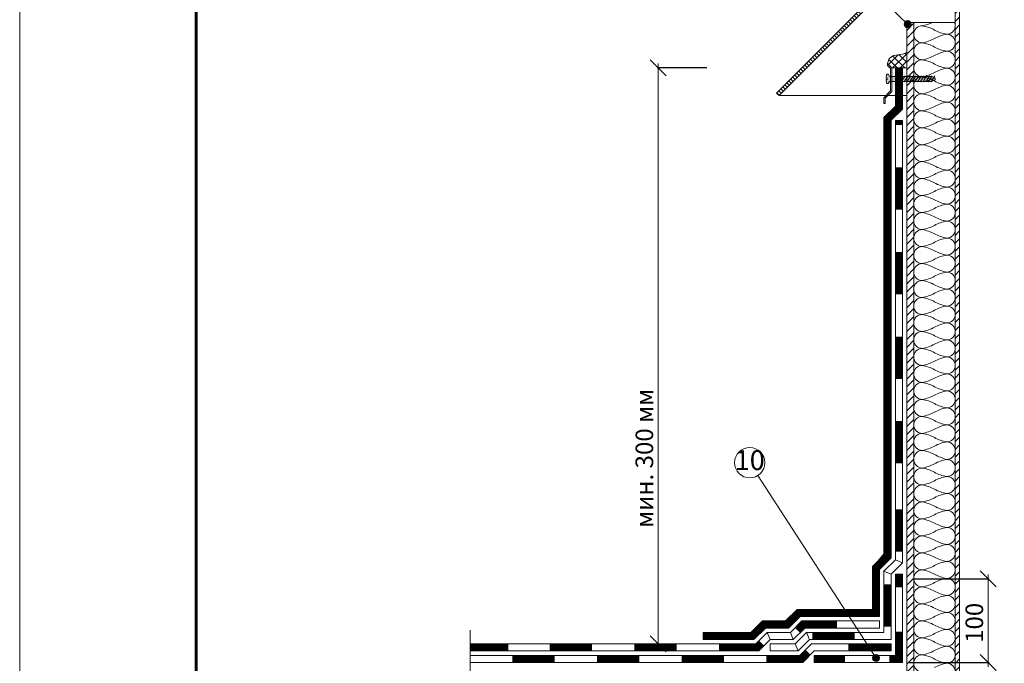
# Model space of a CAD drawing. Units: millimetres. Extents: x -783 to 35313, y 5914 to 18730.
# Drawn here: x 31112 to 32228, y 10379 to 11108 of the extents above; entities that cross this region are included whole.
import ezdxf
from ezdxf.enums import TextEntityAlignment as Align

# ---------------------------------------------------------------- set-up
doc = ezdxf.new("R2010")
doc.units = ezdxf.units.MM
doc.layers.get('0').update_dxf_attribs({"lineweight": 9})
doc.layers.get('Defpoints').update_dxf_attribs({"color": 8, "lineweight": 0})
for name, color, linetype, lineweight in [('Внутренняя рамка', 7, 'Continuous', 60), ('Герметик', 7, 'Continuous', 0), ('Граница чертежа на печать', 7, 'Continuous', 15), ('Контур крепеж', 7, 'Continuous', 0), ('Размеры', 7, 'Continuous', 9), ('Сейфити КЕРАМИК', 140, 'Continuous', 15), ('Сейфити керамик обойма', 7, 'Continuous', 15), ('Сейфити обойма черная', 7, 'Continuous', 15), ('Сейфити усиление', 1, 'Continuous', 15), ('Сейфити ЭПП', 5, 'Continuous', 9), ('Текст', 7, 'Continuous', 15), ('Флажок', 7, 'Continuous', 9), ('Шуруп', 9, 'Continuous', 15)]:
    doc.layers.add(name, color=color, linetype=linetype, lineweight=lineweight)
doc.layers.add('Утеплитель', color=7, linetype='Continuous', lineweight=15, true_color=0xded09f)
doc.layers.add('Утеплитель штрих', color=7, linetype='Continuous', lineweight=15, true_color=0xaa731c)
doc.styles.add('GOST-2.304_Type-B', font='txt')
doc.styles.add('Размеры', font='mipgost.shx', dxfattribs={"oblique": 15, "height": 30})
doc.dimstyles.new('dimention 1', dxfattribs={"dimtxt": 20, "dimasz": 18, "dimexe": 1.25, "dimexo": 8, "dimgap": 3, "dimtad": 1, "dimtxsty": 'Размеры', "dimblk": 'OBLIQUE', "dimcen": 2.5, "dimdle": 5, "dimclrd": 256, "dimclre": 256, "dimadec": 5, "dimazin": 0, "dimtfac": 1, "dimtmove": 0, "dimatfit": 3, "dimfxl": 1, "dimlwd": -1, "dimarcsym": 0})
pattern_1 = [(45, (-3755.343126004547, 3080.395304674885), (-4.490128060534576, 4.490128060534577), [])]

# ---------------------------------------------------------------- blocks, each defined once
blk = doc.blocks.new('точка')
at = {"layer": 'Флажок', "lineweight": 0}
h = blk.add_hatch(color=0, dxfattribs=at)
h.dxf.hatch_style = 1
h.paths.add_polyline_path([(-4, 0, 1), (4, 0, 1)])
blk.add_circle((0, 0), 4, dxfattribs=at)
blk.add_circle((0, 0), 4, dxfattribs=at)
blk = doc.blocks.new('_Oblique')
at = {"color": 0, "linetype": 'ByBlock', "lineweight": -2}
blk.add_line((-0.5, -0.5), (0.5, 0.5), dxfattribs=at)
blk = doc.blocks.new('*D240')
at = {"layer": 'Defpoints', "color": 0, "transparency": 16777216}
for p in [(31835.43231022417, 11053.51471241593), (31898.74265326503, 11053.51471241593), (31835.43231022418, 10400.77248459581)]:
    blk.add_point(p, dxfattribs=at)
at = {"layer": 'Размеры', "transparency": 16777216}
blk.add_line((31835.43231022417, 10395.77248459581), (31835.43231022417, 11058.51471241593), dxfattribs=at)
at = {"layer": 'Размеры', "lineweight": -2, "transparency": 16777216}
for p, q in [((31890.74265326503, 11053.51471241593), (31834.18231022417, 11053.51471241593)), ((31827.43231022418, 10400.77248459581), (31834.18231022417, 10400.77248459581))]:
    blk.add_line(p, q, dxfattribs=at)
at = {"layer": 'Размеры', "transparency": 16777216, "xscale": 18, "yscale": 18, "zscale": 18}
for p, rotation in [((31835.43231022417, 11053.51471241593), 90), ((31835.43231022417, 10400.77248459581), 270)]:
    blk.add_blockref('_Oblique', p, dxfattribs=dict(at, rotation=rotation))
at = {"layer": 'Размеры', "color": 0, "lineweight": 9, "transparency": 16777216, "insert": (31822.42473446659, 10611.06730800154), "char_height": 20, "attachment_point": 5, "rotation": 90, "style": 'GOST-2.304_Type-B'}
blk.add_mtext('мин. 300 мм', dxfattribs=at)
blk = doc.blocks.new('*D253')
at = {"layer": 'Defpoints', "color": 0, "transparency": 16777216}
for p in [(32117.0996375158, 10474.58071580357), (32112.29140630824, 10379.77248459614), (32209.36283199484, 10379.77248459614)]:
    blk.add_point(p, dxfattribs=at)
at = {"layer": 'Размеры', "transparency": 16777216}
blk.add_line((32209.36283199484, 10479.58071580357), (32209.36283199484, 10374.77248459614), dxfattribs=at)
at = {"layer": 'Размеры', "lineweight": -2, "transparency": 16777216}
for p, q in [((32125.0996375158, 10474.58071580357), (32210.61283199484, 10474.58071580357)), ((32120.29140630824, 10379.77248459614), (32210.61283199484, 10379.77248459614))]:
    blk.add_line(p, q, dxfattribs=at)
at = {"layer": 'Размеры', "transparency": 16777216, "xscale": 18, "yscale": 18, "zscale": 18}
for p, rotation in [((32209.36283199484, 10474.58071580357), 90), ((32209.36283199484, 10379.77248459614), 270)]:
    blk.add_blockref('_Oblique', p, dxfattribs=dict(at, rotation=rotation))
at = {"layer": 'Размеры', "color": 0, "transparency": 16777216, "insert": (32196.36283199483, 10424.67660019968), "char_height": 20, "attachment_point": 5, "rotation": 90, "style": 'GOST-2.304_Type-B'}
blk.add_mtext('100', dxfattribs=at)
blk = doc.blocks.new('усиление')
at = {"layer": 'Defpoints'}
blk.add_line((16, 16), (0, 0), dxfattribs=at)
at = {"layer": 'Сейфити усиление', "lineweight": 9}
for p, q in [((0, 0), (1.818989403545856e-12, 200)), ((16, 16), (16.00000000000182, 200))]:
    blk.add_line(p, q, dxfattribs=at)
at = {"layer": 'Сейфити усиление'}
for p, q in [((16.00000000000182, 200), (1.818989403545856e-12, 200)), ((0, 0), (200, 0)), ((16, 16), (200, 16)), ((200, 16), (200, 0))]:
    blk.add_line(p, q, dxfattribs=at)
at = {"layer": 'Сейфити усиление', "lineweight": 9, "const_width": 16}
blk.add_lwpolyline([(7.999999999941792, 200), (7.999999999941792, 170)], dxfattribs=at)
at = {"layer": 'Сейфити усиление', "const_width": 16}
for points in [[(7.999999999941792, 70), (8, 8), (29.99999999999818, 7.999999999999545)], [(129.9999999999982, 7.999999999999545), (200, 7.999999999999545)]]:
    blk.add_lwpolyline(points, dxfattribs=at)

msp = doc.modelspace()

# ---------------------------------------------------------------- hatches: boundary and pattern name
at = {"lineweight": 9}
h = msp.add_hatch(dxfattribs=at)
h.set_pattern_fill('ANSI31', color=256, scale=2)
h.set_pattern_definition(pattern_1)
h.paths.add_polyline_path([(32302.09963751581, 11295.99817729136), (32297.09963751581, 11295.99817729135), (32297.09963751579, 10050.58723811971), (32302.09963751581, 10050.58723811971)])
h.paths.add_polyline_path([(32177.09963751581, 11295.99817729136), (32172.09963751581, 11295.99817729135), (32172.09963751581, 10000.58723811971), (32177.09963751579, 10000.58723811971)])
h = msp.add_hatch(dxfattribs=at)
h.set_pattern_fill('ANSI31', color=256, angle=90, style=0)
h.set_pattern_definition([(135, (-22447.90398283762, -4319.928741540161), (-2.245064030267288, -2.245064030267288), [])])
h.paths.add_polyline_path([(32161.80113290302, 11211.65611583529), (32161.80113290302, 11224.32296476046), (32157.80113290302, 11224.32296476046), (32157.80113290302, 11213.31054298252), (31969.54922361823, 11025.05863369773), (31972.45928288684, 11022.31426581911)])
h.paths.add_polyline_path([(32161.80113290302, 11238.32296476043), (32157.80113290302, 11238.32296476043), (32157.80113290302, 11224.32296476046), (32161.80113290302, 11224.32296476046)])
h.paths.add_polyline_path([(32161.80113290302, 11252.13897010726), (32151.97234577302, 11261.96775723726), (32149.22797789443, 11259.05769796866), (32157.80113290302, 11250.48454296004), (32157.80113290302, 11238.32296476043), (32161.80113290302, 11238.32296476043)])
h = msp.add_hatch()
h.set_pattern_fill('ANSI31', color=256, scale=2)
h.set_pattern_definition(pattern_1)
h.paths.add_polyline_path([(32125.0996375158, 10194.28678775149), (32017.09963751581, 10194.28678775149), (32017.09963751582, 10202.00496527129), (32117.09963751581, 10202.0049652713), (32117.09963751579, 11104.9485399696), (32125.09963751581, 11104.94853996959)])
at = {"layer": 'Герметик', "lineweight": 9}
h = msp.add_hatch(dxfattribs=at)
h.set_pattern_fill('HFRACT', color=256, scale=120, style=0, pattern_type=2)
h.set_pattern_definition([(45, (-4654.46326498167, -4412.527721947843), (-4.242640687119285, 4.242640687119286), []), (315, (-4654.46326498167, -4412.527721947843), (4.242640687119285, 4.242640687119286), [])])
h.paths.add_polyline_path([(32097.22708123127, 11064.2222417778), (32102.09199453808, 11067.46365749945), (32112.33023167488, 11069.19415253688), (32117.09963751579, 11071.10079657675), (32117.09963751579, 11053.51471241593), (32112.09963751579, 11053.51471241593), (32112.09963751579, 11053.54585072638), (32104.09963751579, 11053.54585072638), (32100.4462826114, 11053.51471241593), (32095.49653514309, 11058.46445988423)])
at = {"layer": 'Шуруп', "lineweight": 9}
h = msp.add_hatch(color=256, dxfattribs=at)
edge = h.paths.add_edge_path()
edge.add_line((32093.97876341819, 11041.76219481231), (32095.14673825603, 11041.76219481231))
edge.add_line((32095.14673825603, 11041.76219481231), (32095.14673825603, 11040.409309985))
edge.add_line((32095.14673825603, 11040.40930998502), (32093.97876341819, 11040.409309985))
edge.add_ellipse((32094.45673122157, 11041.08575239867), major_axis=(-2.288383173214478e-12, -5.018855683396395), ratio=0.09611138510769857, start_angle=277.7459105870707, end_angle=360.0000000002719)
edge.add_arc((32094.80582213066, 11036.06689671528), 0.3490909090919836, 540, 630)
edge.add_line((32094.80582213066, 11035.71780580616), (32096.33309485793, 11035.71780580616))
edge.add_arc((32096.33309485793, 11036.06689671525), 0.3490909090917356, 270, 360.0000000004169)
edge.add_line((32096.68218576702, 11036.06689671528), (32097.61439534893, 11038.29302512594))
edge.add_line((32097.61439534893, 11038.29302512594), (32145.49397557817, 11038.29302512594))
edge.add_line((32145.49397557816, 11038.29302512594), (32149.39081310614, 11040.16061446276))
edge.add_line((32149.39081310614, 11040.16061446276), (32149.39081310614, 11042.00783719182))
edge.add_line((32149.39081310614, 11042.00783719182), (32145.49397557816, 11043.87847967139))
edge.add_line((32145.49397557816, 11043.87847967139), (32097.61439534892, 11043.87847967139))
edge.add_line((32097.61439534893, 11043.87847967139), (32096.68218576704, 11046.10460808205))
edge.add_arc((32096.33309485793, 11046.10460808205), 0.3490909090917356, 360, 450)
edge.add_line((32096.33309485795, 11046.45369899114), (32094.80582213066, 11046.45369899113))
edge.add_arc((32094.80582213066, 11046.10460808205), 0.3490909090919836, 450, 540)
edge.add_ellipse((32094.45673122157, 11041.08575239867), major_axis=(-3.279822936706946e-12, 5.018855683392758), ratio=0.0961113851077573, start_angle=359.9999999996106, end_angle=442.2540894128597)
edge = h.paths.add_edge_path(flags=17)
edge.add_line((32095.14673825603, 11041.4162830719), (32095.14673825603, 11040.7552217254))

# ---------------------------------------------------------------- linework, layer by layer
at = {"lineweight": 9}
for p, q in [((32172.09963751581, 10000.58723811971), (32172.09963751581, 11295.99817729136)), ((32177.09963751581, 11295.99817729136), (32177.09963751581, 10000.58723811971)), ((31969.54922361823, 11025.05863369773), (32157.80113290302, 11213.31054298252)), ((31972.45928288684, 11022.31426581911), (32161.80113290302, 11211.65611583529)), ((32117.09963751579, 11104.94853996959), (32117.09963751579, 10202.00496527129)), ((32117.09963751579, 11104.94853996959), (32125.09963751581, 11104.94853996959)), ((32117.09963751581, 11104.94853996959), (32117.09963751581, 10202.00496527129)), ((32125.09963751581, 11104.94853996959), (32125.09963751581, 10194.00496527129)), ((32095.49653514309, 11056.34313954068), (32095.49653514309, 11058.46445988423)), ((32095.49653514309, 11058.46445988423), (32100.4462826114, 11053.51471241593)), ((32098.9462826114, 11052.89339207237), (32095.49653514309, 11056.34313954068)), ((32098.9462826114, 11027.52299830997), (32098.9462826114, 11052.89339207237)), ((32100.4462826114, 11053.51471241593), (32100.4462826114, 11026.9016779664)), ((31972.45928288684, 11022.31426581911), (31969.54922361823, 11025.05863369773)), ((32091.16810801836, 11019.74482371692), (32098.9462826114, 11027.52299830997)), ((32100.4462826114, 11026.9016779664), (32092.66810801836, 11019.12350337336)), ((32091.16810801836, 11013.12350337336), (32091.16810801836, 11019.74482371692)), ((32092.66810801836, 11019.12350337336), (32092.66810801836, 11013.12350337336))]:
    msp.add_line(p, q, dxfattribs=at)
msp.add_line((32092.66810801836, 11013.12350337336), (32091.16810801836, 11013.12350337336))
for points in [[(31972.45928288684, 11022.31426581911), (32116.80113290302, 11022.31426581911)], [(31622.54835830462, 10105.05519774547), (31622.54835830462, 10360.52281643757), (31614.32699653068, 10364.19317494011), (31632.37342762166, 10366.29069576143), (31622.54835830462, 10369.66478399198), (31622.54835830462, 10416.53091566838)]]:
    msp.add_lwpolyline(points, dxfattribs=at)
at = {"layer": 'Defpoints'}
for p, q in [((32112.291406308, 11006.89417284915), (32104.29140630803, 11010.20788134817)), ((32091.29140630792, 10997.20788134806), (32099.2914063079, 10993.89417284905)), ((32099.36760747161, 10498.15678862553), (32091.36760747151, 10501.47049712442)), ((32091.36807975273, 10501.47096940558), (32099.36760747165, 10498.15678862552)), ((32078.36807975278, 10488.47096940562), (32086.36807975278, 10485.15726090664)), ((32112.36807975289, 10492.7724845959), (32104.36807975279, 10496.08619309479)), ((32099.36807975278, 10479.77248459579), (32091.36807975278, 10483.08619309477)), ((31992.90004232125, 10439.77248459579), (31996.21375082023, 10431.77248459579)), ((32078.36807975278, 10439.77248459579), (32086.36807975278, 10431.77248459579)), ((31953.66959494301, 10426.77248459581), (31956.983303442, 10418.77248459581)), ((31979.90004232126, 10426.77248459581), (31983.21375082024, 10418.77248459581)), ((32001.59852713109, 10418.77248459579), (31998.2848186321, 10426.77248459579)), ((31943.98330344197, 10405.77248459581), (31940.66959494298, 10413.77248459581)), ((31962.36807975278, 10405.77248459576), (31959.05437125381, 10413.77248459575)), ((31988.5985271311, 10405.77248459581), (31985.28481863211, 10413.77248459581)), ((32006.98330344193, 10405.77248459579), (32003.66959494295, 10413.77248459579)), ((31949.36807975281, 10392.77248459581), (31946.05437125382, 10400.77248459581)), ((31993.98330344194, 10392.77248459581), (31990.66959494296, 10400.77248459581)), ((31999.3680797528, 10379.77248459581), (31996.05437125381, 10387.77248459581)), ((32015.4887807331, 10379.77248459579), (32012.17507223412, 10387.77248459579))]:
    msp.add_line(p, q, dxfattribs=at)
at = {"layer": 'Внутренняя рамка'}
msp.add_lwpolyline([(31311.95038520941, 9139.02324938899), (31311.95038520941, 12009.02324938899), (33161.95038520941, 12009.02324938899), (33161.95038520941, 9139.02324938899), (31311.95038520941, 9139.02324938899)], dxfattribs=at)
at = {"layer": 'Герметик', "lineweight": 9}
msp.add_lwpolyline([(32095.49653514309, 11058.46445988423), (32097.22708123127, 11064.2222417778), (32102.09199453808, 11067.46365749945), (32112.33023167488, 11069.19415253688), (32117.09963751579, 11071.10079657675)], dxfattribs=at)
at = {"layer": 'Граница чертежа на печать'}
msp.add_lwpolyline([(31111.95038520941, 9089.02324938899), (31111.95038520941, 12059.02324938899), (33211.95038520941, 12059.02324938899), (33211.95038520941, 9089.02324938899), (31111.95038520941, 9089.02324938899)], dxfattribs=at)
at = {"layer": 'Контур крепеж', "lineweight": 9}
for p, q in [((32096.33309485795, 11046.45369899114), (32094.80582213066, 11046.45369899114)), ((32096.33309485793, 11035.71780580616), (32094.80582213066, 11035.71780580616)), ((32095.14673825603, 11041.4162830719), (32095.14673825603, 11040.7552217254)), ((32096.68218576704, 11046.10460808205), (32097.61439534893, 11043.87847967139)), ((32096.68218576702, 11036.06689671528), (32097.61439534893, 11038.29302512594)), ((32145.49397557816, 11043.87847967139), (32097.61439534893, 11043.87847967139)), ((32097.61439534893, 11038.29302512594), (32145.49397557816, 11038.29302512594)), ((32109.12819698873, 11044.5766614896), (32104.62948792226, 11037.59484330776)), ((32112.25256242774, 11044.5766614896), (32107.75385336128, 11037.59484330779)), ((32115.43796447547, 11044.5766614896), (32110.93925540899, 11037.59484330779)), ((32118.56232991444, 11044.5766614896), (32114.06362084798, 11037.59484330776)), ((32121.68669535347, 11044.5766614896), (32117.187986287, 11037.59484330776)), ((32124.8110607925, 11044.5766614896), (32120.31235172603, 11037.59484330776)), ((32127.93542623152, 11044.5766614896), (32123.43671716506, 11037.59484330779)), ((32130.69948936786, 11044.5766614896), (32126.20078030139, 11037.59484330776)), ((32133.82385480688, 11044.5766614896), (32129.32514574042, 11037.59484330776)), ((32136.94822024591, 11044.5766614896), (32132.44951117943, 11037.59484330776)), ((32140.07258568492, 11044.5766614896), (32135.57387661846, 11037.59484330776)), ((32143.19695112394, 11044.5766614896), (32138.69824205747, 11037.59484330779)), ((32146.03224980362, 11044.5766614896), (32141.53354073714, 11037.59484330779)), ((32149.15661524262, 11044.5766614896), (32144.65790617615, 11037.59484330776)), ((32149.39081310614, 11042.00783719182), (32145.49397557816, 11043.87847967139)), ((32145.49397557816, 11038.29302512594), (32149.39081310614, 11040.16061446276)), ((32149.39081310614, 11040.16061446276), (32149.39081310614, 11042.00783719182))]:
    msp.add_line(p, q, dxfattribs=at)
msp.add_lwpolyline([(32093.97876341819, 11041.76219481231), (32095.14673825603, 11041.76219481231), (32095.14673825603, 11040.40930998502), (32093.97876341819, 11040.40930998499)], dxfattribs=at)
for centre, radius, start, end in [((32094.80582213066, 11046.10460808205), 0.3490909090919836, 90, 180), ((32096.33309485793, 11046.10460808205), 0.3490909090917356, 0, 90), ((32094.80582213066, 11036.06689671528), 0.3490909090919836, 180, 270), ((32096.33309485793, 11036.06689671525), 0.3490909090917356, 270, 8.337633264175721e-10)]:
    msp.add_arc(centre, radius, start, end, dxfattribs=at)
at = {"layer": 'Контур крепеж', "lineweight": 9, "extrusion": (0, 0, -1)}
for major_axis, ratio, start_param, end_param in [((-3.279822936706946e-12, 5.018855683392758), 0.0961113851077573, -1.435604683484211, 6.796119222940433e-12), ((-2.288383173214478e-12, -5.018855683396395), 0.09611138510769857, -4.745981385667619e-12, 1.435604683485426)]:
    msp.add_ellipse((32094.45673122157, 11041.08575239867), major_axis=major_axis, ratio=ratio, start_param=start_param, end_param=end_param, dxfattribs=at)
at = {"layer": 'Сейфити КЕРАМИК', "const_width": 8}
msp.add_lwpolyline([(32108.77296006359, 11053.51471241593), (32108.29140630802, 11008.55102709866), (32095.29140630791, 10995.55102709856), (32095.36784361219, 10499.81387901555), (32082.36807975278, 10486.81411515613), (32082.36807975278, 10435.77248459579), (31994.55689657074, 10435.77248459579), (31981.55689657075, 10422.77248459581), (31955.32644919251, 10422.77248459581), (31942.32644919248, 10409.77248459581), (31886.36807975278, 10409.77248459581)], dxfattribs=at)
at = {"layer": 'Сейфити керамик обойма'}
msp.add_line((31886.36807975278, 10413.77248459581), (31886.36807975278, 10405.77248459581), dxfattribs=at)
at = {"layer": 'Сейфити обойма черная'}
for p, q in [((32100.4462826114, 11053.51471241593), (32117.09963751579, 11053.51471241593)), ((32104.29140630803, 11010.20788134817), (32104.29140630803, 11053.51471241593)), ((32104.29140630803, 11053.51471241593), (32112.29140630802, 11053.51471241593)), ((32112.291406308, 11006.89417284915), (32112.291406308, 11053.51471241593)), ((32091.29140630792, 10997.20788134806), (32104.29140630803, 11010.20788134817)), ((32099.2914063079, 10993.89417284905), (32112.291406308, 11006.89417284915)), ((32091.29140630792, 10623.06440790798), (32091.29140630792, 10997.20788134805)), ((32091.29140630792, 10997.20788134806), (32091.36807975273, 10501.47030149914)), ((32099.29140630792, 10619.7507463446), (32099.2914063079, 10993.89417284905)), ((32099.36760747165, 10498.15678862552), (32099.36760747166, 10993.89417284905)), ((32078.36807975278, 10488.47096940562), (32091.36807975273, 10501.47096940558)), ((32078.36807975278, 10488.47096940562), (32078.36807975278, 10439.77248459579)), ((32086.36807975278, 10485.15726090664), (32099.36760747165, 10498.15678862552)), ((32086.36807975278, 10485.15726090664), (32086.36807975278, 10431.77248459579)), ((31992.90004232125, 10439.77248459579), (31979.90004232126, 10426.77248459581)), ((32078.36807975278, 10439.77248459579), (31992.90004232125, 10439.77248459579)), ((31940.66959494298, 10413.77248459581), (31953.66959494301, 10426.77248459581)), ((31979.90004232126, 10426.77248459581), (31953.66959494301, 10426.77248459581)), ((31996.21375082024, 10431.77248459579), (31983.21375082024, 10418.77248459581)), ((32086.36807975278, 10431.77248459579), (31996.21375082023, 10431.77248459579)), ((31886.36807975278, 10413.77248459581), (31940.66959494298, 10413.77248459581)), ((31943.98330344197, 10405.77248459581), (31956.983303442, 10418.77248459581)), ((31983.21375082024, 10418.77248459581), (31956.983303442, 10418.77248459581)), ((31886.36807975278, 10405.77248459581), (31943.98330344197, 10405.77248459581))]:
    msp.add_line(p, q, dxfattribs=at)
at = {"layer": 'Сейфити обойма черная', "const_width": 8}
for points in [[(32095.2929942343, 10988.88518296796), (32095.2929942343, 10940.88518296796)], [(32095.3666629088, 10984.72164917167), (32095.3666629088, 10936.72164917167)], [(32095.2929942343, 10892.88518296796), (32095.2929942343, 10844.88518296796)], [(32095.36689904948, 10888.87146599035), (32095.36689904948, 10840.87146599035)], [(32095.2929942343, 10796.88518296796), (32095.2929942343, 10748.88518296796)], [(32095.36713519016, 10793.02128280902), (32095.36713519016, 10745.02128280902)], [(32095.36737133084, 10697.1710996277), (32095.36737133084, 10649.1710996277)], [(32095.36760747152, 10601.32091644638), (32095.36760747152, 10553.32091644638)], [(32095.3678436122, 10505.32091644638), (32095.36784361219, 10499.81387901555), (32082.36807975278, 10486.81411515613), (32082.36807975278, 10468.15793035655)], [(32071.02622461942, 10435.77248459579), (32023.02622461942, 10435.77248459579)], [(31974.89884814998, 10422.77248459581), (31955.32644919251, 10422.77248459581), (31942.32644919248, 10409.77248459581), (31927.3331271699, 10409.77248459581)]]:
    msp.add_lwpolyline(points, dxfattribs=at)
at = {"layer": 'Сейфити ЭПП'}
for p, q in [((32104.29140630792, 10599.29485528628), (32104.29140630792, 10993.89417284903)), ((32104.29140630792, 10993.89417284905), (32112.291406308, 10993.89417284906)), ((32104.36807975279, 10496.08619309478), (32104.29140630792, 10993.89417284905)), ((32112.291406308, 10595.98114678739), (32112.291406308, 10993.89417284906)), ((32112.36807975293, 10492.77248459588), (32112.291406308, 10993.89417284906)), ((32091.36807975278, 10483.08619309477), (32104.36807975279, 10496.08619309479)), ((32099.36807975278, 10479.77248459579), (32112.36807975289, 10492.7724845959)), ((32091.36807975278, 10483.08619309477), (32091.36807975278, 10413.77248459579)), ((32099.36807975278, 10479.77248459579), (32099.36807975278, 10405.77248459579)), ((31998.2848186321, 10426.77248459579), (31985.28481863211, 10413.77248459581)), ((32086.36807975278, 10426.77248459579), (31998.2848186321, 10426.77248459579)), ((32086.36807975278, 10426.77248459579), (32086.36807975278, 10418.77248459579)), ((31946.05437125378, 10400.77248459575), (31959.05437125381, 10413.77248459575)), ((31985.28481863211, 10413.77248459581), (31959.05437125386, 10413.77248459581)), ((32001.59852713109, 10418.77248459579), (31988.5985271311, 10405.77248459581)), ((32003.66959494295, 10413.77248459579), (31990.66959494296, 10400.77248459581)), ((32086.36807975278, 10418.77248459579), (32001.59852713109, 10418.77248459579)), ((32091.36807975278, 10413.77248459579), (32003.66959494295, 10413.77248459579)), ((31622.54835830462, 10400.77248459581), (31946.05437125382, 10400.77248459581)), ((31962.36807975278, 10405.77248459576), (31949.36807975275, 10392.77248459575)), ((31988.5985271311, 10405.77248459581), (31962.36807975278, 10405.77248459581)), ((31990.66959494296, 10400.77248459581), (31962.36807975278, 10400.77248459581)), ((31962.36807975278, 10392.7724845958), (31962.36807975278, 10400.77248459581)), ((32006.98330344193, 10405.77248459579), (31993.98330344194, 10392.77248459581)), ((32009.05437125379, 10400.77248459579), (31996.05437125381, 10387.77248459581)), ((32099.36807975278, 10405.77248459579), (32006.98330344193, 10405.77248459579)), ((32009.05437125379, 10400.77248459579), (32099.36807975278, 10400.77248459579)), ((32099.36807975278, 10400.77248459579), (32099.36807975278, 10392.77248459579)), ((31622.54835830462, 10392.77248459581), (31949.36807975281, 10392.77248459581)), ((31993.98330344194, 10392.77248459581), (31962.36807975278, 10392.7724845958)), ((32012.36807975278, 10392.77248459579), (31999.3680797528, 10379.77248459581)), ((32012.36807975278, 10392.77248459579), (32099.36807975278, 10392.77248459579)), ((31622.54835830462, 10387.77248459581), (31996.05437125381, 10387.77248459581)), ((31622.54835830462, 10379.77248459581), (31999.3680797528, 10379.77248459581))]:
    msp.add_line(p, q, dxfattribs=at)
for points, const_width in [([(32108.29140630796, 10988.88518296796), (32108.29140630803, 10993.89417284906)], 7.999999999999999), ([(32108.29140630796, 10892.88518296796), (32108.29140630796, 10940.88518296796)], 7.999999999999999), ([(32108.29140630796, 10796.88518296796), (32108.29140630796, 10844.88518296796)], 7.999999999999999), ([(32108.29140630796, 10700.88518296796), (32108.29140630796, 10748.88518296796)], 7.999999999999999), ([(32108.36807975275, 10605.32091644638), (32108.36807975275, 10653.32091644638)], 7.999999999999999), ([(32108.36807975275, 10505.32091644638), (32108.36807975275, 10553.32091644638)], 7.999999999999999), ([(32095.36807975278, 10420.15793035655), (32095.36807975278, 10468.15793035655)], 7.999999999999999), ([(31993.4416728816, 10416.2724845958), (31999.94167288159, 10422.77248459578), (32038.16232208862, 10422.77248459579)], 8), ([(32058.23450643858, 10409.77248459579), (32010.02874877442, 10409.77248459579)], 7.999999999999999), ([(31622.54835830462, 10396.85102117822), (31665.78014666454, 10396.85102117822)], 8), ([(31712.50854515623, 10396.85102117822), (31760.50854515623, 10396.85102117822)], 8), ([(31808.56014635994, 10396.85102117822), (31856.56014635994, 10396.85102117822)], 8), ([(31904.56014635994, 10396.85102117822), (31947.67869458574, 10396.85102117822), (31952.70772226635, 10401.76898135886)], 8), ([(32099.36807975278, 10396.77248459579), (32051.16232208862, 10396.77248459579)], 7.999999999999999), ([(32005.38279837854, 10391.44405747105), (31997.71122550331, 10383.77248459581), (31958.10771892594, 10383.77248459578)], 8), ([(31718.05611772223, 10383.77248459578), (31670.05611772223, 10383.77248459578)], 7.999999999999999), ([(31814.10771892594, 10383.77248459578), (31766.10771892594, 10383.77248459578)], 7.999999999999999), ([(31910.10771892594, 10383.77248459578), (31862.10771892594, 10383.77248459578)], 7.999999999999999)]:
    msp.add_lwpolyline(points, dxfattribs=dict(at, const_width=const_width))
at = {"layer": 'Утеплитель'}
msp.add_line((32125.09963751581, 10194.00496527129), (32125.09963751581, 11104.94853996959), dxfattribs=at)
at = {"layer": 'Утеплитель', "lineweight": 9}
msp.add_line((32172.09963751581, 11104.94853996957), (32172.09963751581, 10235.22459977358), dxfattribs=at)
at = {"layer": 'Утеплитель штрих', "lineweight": 9}
msp.add_lwpolyline([(32172.09963751581, 11104.94853996957), (32125.09963751581, 11104.94853996957)], dxfattribs=at)
at = {"layer": 'Утеплитель штрих', "color": 44, "lineweight": 9, "true_color": 0xac7a24}
for centre, radius, start, end in [((32127.99724603409, 11143.04090447434), 42.33887986709229, 279.138829680522, 295.8811081373204), ((32162.46947821731, 11101.2394576087), 9.622174551896446, 270, 22.67306825775654), ((32134.72181206765, 11091.6172830568), 9.622174551896446, 90, 270), ((32127.99724603417, 11059.43801074305), 42.33887986709329, 60.88837763935079, 80.86117031947798), ((32169.19404425078, 11133.41872992244), 42.33887986708584, 240.8883776393508, 260.8611703194779), ((32169.19404425073, 11049.81583619116), 42.33887986708672, 99.13882968052204, 119.1116223606492), ((32162.46947821735, 11081.99510850491), 9.622174551896446, 270, 90), ((32134.72181206758, 11072.372933953), 9.622174551896446, 90, 270), ((32127.99724603413, 11123.79655537055), 42.33887986709229, 279.138829680522, 299.1116223606492), ((32127.99724603422, 11040.19366163925), 42.33887986709329, 60.88837763935079, 80.86117031947798), ((32169.19404425083, 11114.17438081865), 42.33887986708584, 240.8883776393508, 260.8611703194779), ((32169.19404425065, 11030.57148708737), 42.33887986708672, 99.13882968052204, 119.1116223606492), ((32162.46947821728, 11062.75075940111), 9.622174551896446, 270, 90), ((32134.72181206762, 11053.1285848492), 9.622174551896446, 90, 270), ((32127.99724603406, 11104.55220626676), 42.33887986709229, 279.138829680522, 299.1116223606492), ((32127.99724603415, 11020.94931253545), 42.33887986709329, 60.88837763935079, 80.86117031947798), ((32169.19404425075, 11094.93003171486), 42.33887986708584, 240.8883776393508, 260.8611703194779), ((32127.9972460341, 11085.30785716296), 42.33887986709229, 279.138829680522, 299.1116223606492), ((32169.1940442507, 11011.32713798357), 42.33887986708672, 99.13882968052204, 119.1116223606492), ((32162.46947821732, 11043.50641029731), 9.622174551896446, 270, 90), ((32134.72181206766, 11033.88423574541), 9.622174551896446, 90, 270), ((32127.6987414214, 11079.39476497196), 42.33887986709229, 279.138829680522, 299.1116223606492), ((32127.99724603419, 11001.70496343165), 42.33887986709329, 60.88837763935079, 80.86117031947798), ((32169.1940442508, 11075.68568261106), 42.33887986708584, 240.8883776393508, 260.8611703194779), ((32134.72181206759, 11014.63988664163), 9.622174551896446, 90, 270), ((32127.99724603415, 11066.06350805918), 42.33887986709229, 279.138829680522, 299.1116223606492), ((32127.99724603423, 10982.46061432787), 42.33887986709329, 60.88837763935079, 80.86117031947798), ((32169.19404425074, 10992.08278887977), 42.33887986708672, 99.13882968052204, 119.1116223606492), ((32162.46947821737, 11024.26206119351), 9.622174551896446, 270, 90), ((32169.19404425084, 11056.44133350726), 42.33887986708584, 240.8883776393508, 260.8611703194779), ((32169.19404425067, 10972.83843977598), 42.33887986708672, 99.13882968052204, 119.1116223606492), ((32162.4694782173, 11005.01771208973), 9.622174551896446, 270, 90), ((32134.72181206752, 10995.39553753783), 9.622174551896446, 90, 270), ((32127.99724603407, 11046.81915895538), 42.33887986709229, 279.138829680522, 299.1116223606492), ((32127.99724603416, 10963.21626522408), 42.33887986709329, 60.88837763935079, 80.86117031947798), ((32127.997246034, 11027.57480985158), 42.33887986709229, 279.138829680522, 299.1116223606492), ((32169.19404425077, 11037.19698440346), 42.33887986708584, 240.8883776393508, 260.8611703194779), ((32169.19404425059, 10953.5940906722), 42.33887986708672, 99.13882968052204, 119.1116223606492), ((32162.46947821722, 10985.77336298594), 9.622174551896446, 270, 90), ((32134.72181206756, 10976.15118843403), 9.622174551896446, 90, 270), ((32127.99724603409, 10943.97191612028), 42.33887986709329, 60.88837763935079, 80.86117031947798), ((32169.1940442507, 11017.95263529968), 42.33887986708584, 240.8883776393508, 260.8611703194779), ((32127.99724603404, 11008.33046074778), 42.33887986709229, 279.138829680522, 299.1116223606492), ((32169.19404425064, 10934.3497415684), 42.33887986708672, 99.13882968052204, 119.1116223606492), ((32162.46947821727, 10966.52901388215), 9.622174551896446, 270, 90), ((32134.7218120676, 10956.90683933023), 9.622174551896446, 90, 270), ((32127.99724603413, 10924.72756701648), 42.33887986709329, 60.88837763935079, 80.86117031947798), ((32169.19404425074, 10998.70828619589), 42.33887986708584, 240.8883776393508, 260.8611703194779), ((32134.72181206753, 10937.66249022645), 9.622174551896446, 90, 270), ((32127.99724603409, 10989.08611164399), 42.33887986709229, 279.138829680522, 299.1116223606492), ((32127.99724603417, 10905.48321791268), 42.33887986709329, 60.88837763935079, 80.86117031947798), ((32169.19404425068, 10915.1053924646), 42.33887986708672, 99.13882968052204, 119.1116223606492), ((32162.46947821731, 10947.28466477835), 9.622174551896446, 270, 90), ((32169.19404425078, 10979.46393709209), 42.33887986708584, 240.8883776393508, 260.8611703194779), ((32169.19404425061, 10895.8610433608), 42.33887986708672, 99.13882968052204, 119.1116223606492), ((32162.46947821724, 10928.04031567455), 9.622174551896446, 270, 90), ((32134.72181206758, 10918.41814112265), 9.622174551896446, 90, 270), ((32127.99724603401, 10969.84176254021), 42.33887986709229, 279.138829680522, 299.1116223606492), ((32127.9972460341, 10886.2388688089), 42.33887986709329, 60.88837763935079, 80.86117031947798), ((32127.99724603406, 10950.59741343641), 42.33887986709229, 279.138829680522, 299.1116223606492), ((32169.19404425071, 10960.21958798829), 42.33887986708584, 240.8883776393508, 260.8611703194779), ((32169.19404425065, 10876.61669425701), 42.33887986708672, 99.13882968052204, 119.1116223606492), ((32162.46947821728, 10908.79596657075), 9.622174551896446, 270, 90), ((32134.72181206762, 10899.17379201886), 9.622174551896446, 90, 270), ((32127.99724603415, 10866.9945197051), 42.33887986709329, 60.88837763935079, 80.86117031947798), ((32169.19404425075, 10940.9752388845), 42.33887986708584, 240.8883776393508, 260.8611703194779), ((32127.9972460341, 10931.35306433261), 42.33887986709229, 279.138829680522, 299.1116223606492), ((32169.1940442507, 10857.37234515322), 42.33887986708672, 99.13882968052204, 119.1116223606492), ((32162.46947821732, 10889.55161746696), 9.622174551896446, 270, 90), ((32134.72181206755, 10879.92944291506), 9.622174551896446, 90, 270), ((32127.99724603419, 10847.75017060132), 42.33887986709329, 60.88837763935079, 80.86117031947798), ((32169.1940442508, 10921.7308897807), 42.33887986708584, 240.8883776393508, 260.8611703194779), ((32169.19404425062, 10838.12799604943), 42.33887986708672, 99.13882968052204, 119.1116223606492), ((32162.46947821725, 10870.30726836318), 9.622174551896446, 270, 90), ((32134.72181206759, 10860.68509381126), 9.622174551896446, 90, 270), ((32127.99724603403, 10912.10871522881), 42.33887986709229, 279.138829680522, 299.1116223606492), ((32127.99724603412, 10828.50582149752), 42.33887986709329, 60.88837763935079, 80.86117031947798), ((32169.19404425073, 10902.48654067691), 42.33887986708584, 240.8883776393508, 260.8611703194779), ((32169.19404425067, 10818.88364694563), 42.33887986708672, 99.13882968052204, 119.1116223606492), ((32162.4694782173, 10851.06291925938), 9.622174551896446, 270, 90), ((32134.72181206763, 10841.44074470746), 9.622174551896446, 90, 270), ((32127.99724603407, 10892.86436612501), 42.33887986709229, 279.138829680522, 299.1116223606492), ((32127.99724603416, 10809.26147239372), 42.33887986709329, 60.88837763935079, 80.86117031947798), ((32169.19404425077, 10883.24219157313), 42.33887986708584, 240.8883776393508, 260.8611703194779), ((32127.99724603412, 10873.62001702123), 42.33887986709229, 279.138829680522, 299.1116223606492), ((32169.19404425071, 10799.63929784183), 42.33887986708672, 99.13882968052204, 119.1116223606492), ((32162.46947821734, 10831.81857015558), 9.622174551896446, 270, 90), ((32134.72181206768, 10822.19639560367), 9.622174551896446, 90, 270), ((32127.9972460342, 10790.01712328992), 42.33887986709329, 60.88837763935079, 80.86117031947798), ((32169.19404425081, 10863.99784246933), 42.33887986708584, 240.8883776393508, 260.8611703194779), ((32134.72181206772, 10802.95204649988), 9.622174551896446, 90, 270), ((32127.99724603416, 10854.37566791743), 42.33887986709229, 279.138829680522, 299.1116223606492), ((32127.99724603425, 10770.77277418612), 42.33887986709329, 60.88837763935079, 80.86117031947798), ((32169.19404425075, 10780.39494873803), 42.33887986708672, 99.13882968052204, 119.1116223606492), ((32162.46947821738, 10812.57422105178), 9.622174551896446, 270, 90), ((32169.19404425086, 10844.75349336553), 42.33887986708584, 240.8883776393508, 260.8611703194779), ((32169.1940442508, 10761.15059963423), 42.33887986708672, 99.13882968052204, 119.1116223606492), ((32162.46947821743, 10793.32987194798), 9.622174551896446, 270, 90), ((32134.72181206776, 10783.70769739608), 9.622174551896446, 90, 270), ((32127.9972460342, 10835.13131881364), 42.33887986709229, 279.138829680522, 299.1116223606492), ((32127.99724603429, 10751.52842508233), 42.33887986709329, 60.88837763935079, 80.86117031947798), ((32127.99724603425, 10815.88696970984), 42.33887986709229, 279.138829680522, 299.1116223606492), ((32169.1940442509, 10825.50914426173), 42.33887986708584, 240.8883776393508, 260.8611703194779), ((32169.19404425084, 10741.90625053045), 42.33887986708672, 99.13882968052204, 119.1116223606492), ((32162.46947821747, 10774.08552284418), 9.622174551896446, 270, 90), ((32134.72181206781, 10764.4633482923), 9.622174551896446, 90, 270), ((32127.99724603433, 10732.28407597853), 42.33887986709329, 60.88837763935079, 80.86117031947798), ((32169.19404425094, 10806.26479515793), 42.33887986708584, 240.8883776393508, 260.8611703194779), ((32127.99724603429, 10796.64262060604), 42.33887986709229, 279.138829680522, 299.1116223606492), ((32169.19404425089, 10722.66190142665), 42.33887986708672, 99.13882968052204, 119.1116223606492), ((32162.46947821751, 10754.8411737404), 9.622174551896446, 270, 90), ((32134.72181206774, 10745.2189991885), 9.622174551896446, 90, 270), ((32127.99724603438, 10713.03972687475), 42.33887986709329, 60.88837763935079, 80.86117031947798), ((32169.19404425099, 10787.02044605413), 42.33887986708584, 240.8883776393508, 260.8611703194779), ((32169.19404425081, 10703.41755232286), 42.33887986708672, 99.13882968052204, 119.1116223606492), ((32162.46947821744, 10735.59682463661), 9.622174551896446, 270, 90), ((32134.72181206766, 10725.9746500847), 9.622174551896446, 90, 270), ((32127.99724603422, 10777.39827150224), 42.33887986709229, 279.138829680522, 299.1116223606492), ((32127.99724603431, 10693.79537777095), 42.33887986709329, 60.88837763935079, 80.86117031947798), ((32169.19404425091, 10767.77609695035), 42.33887986708584, 240.8883776393508, 260.8611703194779), ((32169.19404425074, 10684.17320321906), 42.33887986708672, 99.13882968052204, 119.1116223606492), ((32162.46947821737, 10716.35247553281), 9.622174551896446, 270, 90), ((32134.72181206771, 10706.7303009809), 9.622174551896446, 90, 270), ((32127.99724603415, 10758.15392239846), 42.33887986709229, 279.138829680522, 299.1116223606492), ((32127.99724603423, 10674.55102866715), 42.33887986709329, 60.88837763935079, 80.86117031947798), ((32169.19404425084, 10748.53174784656), 42.33887986708584, 240.8883776393508, 260.8611703194779), ((32127.99724603419, 10738.90957329466), 42.33887986709229, 279.138829680522, 299.1116223606492), ((32169.19404425078, 10664.92885411527), 42.33887986708672, 99.13882968052204, 119.1116223606492), ((32162.46947821741, 10697.10812642901), 9.622174551896446, 270, 90), ((32134.72181206763, 10687.48595187711), 9.622174551896446, 90, 270), ((32127.99724603428, 10655.30667956335), 42.33887986709329, 60.88837763935079, 80.86117031947798), ((32169.19404425089, 10729.28739874276), 42.33887986708584, 240.8883776393508, 260.8611703194779), ((32127.99724603412, 10719.66522419088), 42.33887986709229, 279.138829680522, 299.1116223606492), ((32169.19404425071, 10645.68450501148), 42.33887986708672, 99.13882968052204, 119.1116223606492), ((32162.46947821734, 10677.86377732521), 9.622174551896446, 270, 90), ((32134.72181206768, 10668.24160277333), 9.622174551896446, 90, 270), ((32127.9972460342, 10636.06233045957), 42.33887986709329, 60.88837763935079, 80.86117031947798), ((32169.19404425081, 10710.04304963896), 42.33887986708584, 240.8883776393508, 260.8611703194779), ((32169.19404425075, 10626.44015590768), 42.33887986708672, 99.13882968052204, 119.1116223606492), ((32162.46947821738, 10658.61942822143), 9.622174551896446, 270, 90), ((32134.72181206772, 10648.99725366953), 9.622174551896446, 90, 270), ((32127.99724603416, 10700.42087508708), 42.33887986709229, 279.138829680522, 299.1116223606492), ((32127.99724603425, 10616.81798135578), 42.33887986709329, 60.88837763935079, 80.86117031947798), ((32169.19404425086, 10690.79870053516), 42.33887986708584, 240.8883776393508, 260.8611703194779), ((32169.1940442508, 10607.1958068039), 42.33887986708672, 99.13882968052204, 119.1116223606492), ((32162.46947821743, 10639.37507911763), 9.622174551896446, 270, 90), ((32134.72181206765, 10629.75290456573), 9.622174551896446, 90, 270), ((32127.9972460342, 10681.17652598328), 42.33887986709229, 279.138829680522, 299.1116223606492), ((32127.99724603429, 10597.57363225198), 42.33887986709329, 60.88837763935079, 80.86117031947798), ((32169.1940442509, 10671.55435143138), 42.33887986708584, 240.8883776393508, 260.8611703194779), ((32127.99724603413, 10661.93217687948), 42.33887986709229, 279.138829680522, 299.1116223606492), ((32169.19404425073, 10587.9514577001), 42.33887986708672, 99.13882968052204, 119.1116223606492), ((32162.09165276956, 10619.75290456579), 10.00713505794394, 272.163751147558, 87.83624885160786), ((32135.09963751573, 10610.13073001383), 10.00713505800818, 92.16375114922629, 267.8362488511902), ((32127.99724603409, 10578.32928314818), 42.33887986709329, 60.88837763935079, 80.86117031947798), ((32191.3285156452, 10701.74957499902), 96.41696641188959, 243.6911899311069, 252.58353918978), ((32134.72181206756, 10590.50855546193), 9.622174551896446, 90, 270), ((32127.99724603412, 10641.93217687948), 42.33887986709229, 279.138829680522, 299.1116223606492), ((32127.9972460342, 10558.32928314818), 42.33887986709329, 60.88837763935079, 80.86117031947798), ((32169.1940442509, 10567.95145770018), 42.33887986708672, 99.13882968052204, 119.1116223606492), ((32162.46947821734, 10600.13073001385), 9.622174551896446, 270, 90), ((32169.19404425081, 10632.31000232759), 42.33887986708584, 240.8883776393508, 260.8611703194779), ((32169.19404425064, 10548.7071085963), 42.33887986708672, 99.13882968052204, 119.1116223606492), ((32162.46947821727, 10580.88638091005), 9.622174551896446, 270, 90), ((32134.72181206749, 10571.26420635815), 9.622174551896446, 90, 270), ((32127.99724603404, 10622.68782777569), 42.33887986709229, 279.138829680522, 299.1116223606492), ((32127.99724603413, 10539.08493404438), 42.33887986709329, 60.88837763935079, 80.86117031947798), ((32127.99724603397, 10603.44347867191), 42.33887986709229, 279.138829680522, 299.1116223606492), ((32169.19404425074, 10613.06565322379), 42.33887986708584, 240.8883776393508, 260.8611703194779), ((32169.19404425057, 10529.46275949251), 42.33887986708672, 99.13882968052204, 119.1116223606492), ((32162.46947821719, 10561.64203180625), 9.622174551896446, 270, 90), ((32134.72181206742, 10552.01985725436), 9.622174551896446, 90, 270), ((32127.99724603406, 10519.8405849406), 42.33887986709329, 60.88837763935079, 80.86117031947798), ((32169.19404425067, 10593.82130411999), 42.33887986708584, 240.8883776393508, 260.8611703194779), ((32127.9972460339, 10584.19912956811), 42.33887986709229, 279.138829680522, 299.1116223606492), ((32169.19404425049, 10510.21841038873), 42.33887986708672, 99.13882968052204, 119.1116223606492), ((32162.46947821712, 10542.39768270246), 9.622174551896446, 270, 90), ((32134.72181206746, 10532.77550815056), 9.622174551896446, 90, 270), ((32127.99724603398, 10500.59623583681), 42.33887986709329, 60.88837763935079, 80.86117031947798), ((32169.19404425059, 10574.57695501621), 42.33887986708584, 240.8883776393508, 260.8611703194779), ((32134.7218120675, 10513.53115904676), 9.622174551896446, 90, 270), ((32127.99724603394, 10564.95478046431), 42.33887986709229, 279.138829680522, 299.1116223606492), ((32127.99724603403, 10481.35188673301), 42.33887986709329, 60.88837763935079, 80.86117031947798), ((32169.19404425054, 10490.97406128493), 42.33887986708672, 99.13882968052204, 119.1116223606492), ((32162.46947821716, 10523.15333359868), 9.622174551896446, 270, 90), ((32169.19404425064, 10555.33260591241), 42.33887986708584, 240.8883776393508, 260.8611703194779), ((32169.19404425058, 10471.72971218113), 42.33887986708672, 99.13882968052204, 119.1116223606492), ((32162.46947821721, 10503.90898449488), 9.622174551896446, 270, 90), ((32134.72181206743, 10494.28680994296), 9.622174551896446, 90, 270), ((32127.99724603398, 10545.71043136051), 42.33887986709229, 279.138829680522, 299.1116223606492), ((32127.99724603407, 10462.10753762922), 42.33887986709329, 60.88837763935079, 80.86117031947798), ((32127.99724603391, 10526.46608225673), 42.33887986709229, 279.138829680522, 299.1116223606492), ((32169.19404425068, 10536.08825680863), 42.33887986708584, 240.8883776393508, 260.8611703194779), ((32169.19404425051, 10452.48536307733), 42.33887986708672, 99.13882968052204, 119.1116223606492), ((32162.46947821714, 10484.66463539108), 9.622174551896446, 270, 90), ((32134.72181206747, 10475.04246083918), 9.622174551896446, 90, 270), ((32127.997246034, 10442.86318852543), 42.33887986709329, 60.88837763935079, 80.86117031947798), ((32169.19404425061, 10516.84390770483), 42.33887986708584, 240.8883776393508, 260.8611703194779), ((32127.99724603396, 10507.22173315294), 42.33887986709229, 279.138829680522, 299.1116223606492), ((32169.19404425055, 10433.24101397355), 42.33887986708672, 99.13882968052204, 119.1116223606492), ((32162.46947821718, 10465.42028628728), 9.622174551896446, 270, 90), ((32134.72181206752, 10455.79811173538), 9.622174551896446, 90, 270), ((32127.99724603404, 10423.61883942163), 42.33887986709329, 60.88837763935079, 80.86117031947798), ((32169.19404425065, 10497.59955860103), 42.33887986708584, 240.8883776393508, 260.8611703194779), ((32169.19404425059, 10413.99666486975), 42.33887986708672, 99.13882968052204, 119.1116223606492), ((32162.46947821722, 10446.17593718348), 9.622174551896446, 270, 90), ((32134.72181206756, 10436.55376263159), 9.622174551896446, 90, 270), ((32127.997246034, 10487.97738404914), 42.33887986709229, 279.138829680522, 299.1116223606492), ((32127.99724603409, 10404.37449031785), 42.33887986709329, 60.88837763935079, 80.86117031947798), ((32169.1940442507, 10478.35520949723), 42.33887986708584, 240.8883776393508, 260.8611703194779), ((32169.19404425064, 10394.75231576596), 42.33887986708672, 99.13882968052204, 119.1116223606492), ((32162.46947821727, 10426.93158807969), 9.622174551896446, 270, 90), ((32134.7218120676, 10417.3094135278), 9.622174551896446, 90, 270), ((32127.99724603404, 10468.73303494534), 42.33887986709229, 279.138829680522, 299.1116223606492), ((32127.99724603413, 10385.13014121405), 42.33887986709329, 60.88837763935079, 80.86117031947798), ((32169.19404425074, 10459.11086039343), 42.33887986708584, 240.8883776393508, 260.8611703194779), ((32127.99724603409, 10449.48868584154), 42.33887986709229, 279.138829680522, 299.1116223606492), ((32169.19404425068, 10375.50796666216), 42.33887986708672, 99.13882968052204, 119.1116223606492), ((32162.46947821731, 10407.68723897591), 9.622174551896446, 270, 90), ((32134.72181206753, 10398.065064424), 9.622174551896446, 90, 270), ((32127.99724603417, 10365.88579211025), 42.33887986709329, 60.88837763935079, 80.86117031947798), ((32169.19404425078, 10439.86651128964), 42.33887986708584, 240.8883776393508, 260.8611703194779), ((32134.72181206746, 10378.82071532021), 9.622174551896446, 90, 270), ((32127.99724603401, 10430.24433673776), 42.33887986709229, 279.138829680522, 299.1116223606492), ((32127.9972460341, 10346.64144300645), 42.33887986709329, 60.88837763935079, 80.86117031947798), ((32169.19404425061, 10356.26361755836), 42.33887986708672, 99.13882968052204, 119.1116223606492), ((32162.46947821724, 10388.44288987211), 9.622174551896446, 270, 90), ((32169.19404425071, 10420.62216218586), 42.33887986708584, 240.8883776393508, 260.8611703194779), ((32169.19404425054, 10337.01926845456), 42.33887986708672, 99.13882968052204, 119.1116223606492), ((32162.46947821693, 10369.19854076833), 9.622174551896446, 270, 90)]:
    msp.add_arc(centre, radius, start, end, dxfattribs=at)
at = {"layer": 'Флажок'}
for p, q in [((31999.72941229506, 11217.13101265684), (32118.20579346093, 11103.14553001972)), ((31948.26523627045, 10591.52812914087), (32082.40272348205, 10384.82066132598))]:
    msp.add_line(p, q, dxfattribs=at)
msp.add_circle((31939.25102564721, 10606.12835424016), 17.15874605296071, dxfattribs=at)

# ---------------------------------------------------------------- block references
at = {"layer": 'Сейфити усиление', "xscale": -0.5, "yscale": 0.5, "zscale": 0.5}
msp.add_blockref('усиление', (32112.36807975278, 10379.77248459579), dxfattribs=at)
at = {"layer": 'Флажок'}
for p in [(32118.20579346093, 11103.14553001972), (32082.40272348205, 10384.82066132598)]:
    msp.add_blockref('точка', p, dxfattribs=at)

# ---------------------------------------------------------------- texts
at = {"layer": 'Текст', "lineweight": 9, "style": 'GOST-2.304_Type-B'}
msp.add_text('10', height=22.5, dxfattribs=at).set_placement((31939.25102564721, 10606.12835424016), align=Align.MIDDLE)

# ---------------------------------------------------------------- dimensions: what is measured, and where the dimension line sits
at = {"layer": 'Размеры', "lineweight": 9}
dim = msp.add_linear_dim(base=(31835.43231022417, 11053.51471241593), p1=(31835.43231022416, 10400.77248459581), p2=(31898.74265326501, 11053.51471241593), angle=90, text='мин. 300 мм', dimstyle='dimention 1', override={"dimtxsty": 'GOST-2.304_Type-B'}, dxfattribs=at)
dim.commit()
dim.dimension.update_dxf_attribs({"geometry": '*D240', "text_midpoint": (31835.43231022416, 10611.06730800154), "dimtype": 160})
at = {"layer": 'Размеры'}
dim = msp.add_linear_dim(base=(32209.36283199484, 10379.77248459614), p1=(32117.09963751578, 10474.58071580357), p2=(32112.29140630823, 10379.77248459614), angle=270, text='100', dimstyle='dimention 1', override={"dimtxsty": 'GOST-2.304_Type-B'}, dxfattribs=at)
dim.commit()
dim.dimension.update_dxf_attribs({"geometry": '*D253', "text_midpoint": (32209.36283199483, 10424.67660019968), "dimtype": 160})

doc.saveas('drawing.dxf')
